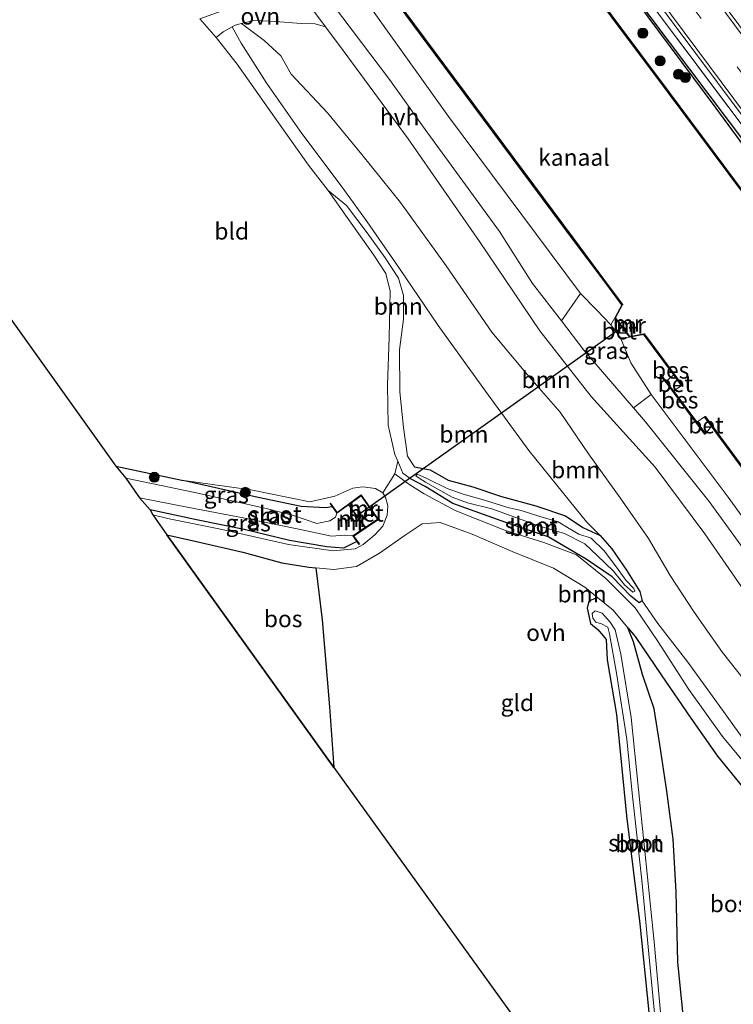
# Model space of a CAD drawing. Units: metres. Extents: x 170000 to 172608, y 393748 to 397241.
# Drawn here: x 170123 to 170230, y 396722 to 396870 of the extents above; entities that cross this region are included whole.
import ezdxf
from ezdxf.enums import TextEntityAlignment as Align

# ---------------------------------------------------------------- set-up
doc = ezdxf.new("R2010")
doc.units = ezdxf.units.M
doc.linetypes.add('IE-TERREINAFSCHEIDING', pattern=[10, 8, -2])
doc.linetypes.add('VW-3-9_STREEP', pattern=[12, 3, -9])
doc.layers.get('0').update_dxf_attribs({"lineweight": 25})
for name, color, linetype in [('B-ME-GC-DAMWAND-GV-B6', 10, 'Continuous'), ('B-ME-GC-DAMWAND-L-B1', 10, 'Continuous'), ('B-ME-GR-BOMENRIJ-L-B1', 10, 'Continuous'), ('B-ME-GR-BOS-GV-B6', 10, 'Continuous'), ('B-ME-GW-INSTEEKWATERGANG-L-B1', 10, 'Continuous'), ('B-ME-KG-KADASTRAAL-OPNAMEDTMGRENS-L-B1', 10, 'Continuous'), ('B-ME-KW-DUIKER-L-B1', 10, 'Continuous'), ('B-ME-OB-BESCHOEIING-GV-B6', 10, 'Continuous')]:
    doc.layers.add(name, color=color, linetype=linetype)
for name, color, linetype, lineweight in [('B-ME-GR-BOOM-GV-B6', 93, 'Continuous', 18), ('B-ME-GR-BOOM-S-B1', 93, 'Continuous', 18), ('B-ME-GW-KRUINLIJN-L-B1', 93, 'Continuous', 18), ('B-ME-GW-TEENLIJN-L-B1', 93, 'Continuous', 18), ('B-ME-IE-GRASLAND-GV-B6', 93, 'Continuous', 18), ('B-ME-IE-GRONDWERKLIJN-GROND_INGERICHT-GV-B6', 253, 'Continuous', 18), ('B-ME-IE-TERREINAFSCHEIDING-RASTERHEKWERK-L-B1', 8, 'IE-TERREINAFSCHEIDING', 18), ('B-ME-MW-MUUR-GV-B6', 8, 'IE-TERREINAFSCHEIDING-KUNSTMATIG', 18), ('B-ME-MW-MUUR-L-B1', 8, 'IE-TERREINAFSCHEIDING-KUNSTMATIG', 18), ('B-ME-OB-WATERLIJN-L-B1', 133, 'OB-WATERLIJN', 18), ('B-ME-OG-WATER-GV-B6', 153, 'Continuous', 18), ('B-ME-VH-VERH_SOORT-BETON-OVERIG-GV-B6', 8, 'IE-TERREINAFSCHEIDING-NATUURLIJK-HOUTWAL', 18), ('B-ME-VH-VERH_SOORT-BITUMEN-GV-B6', 8, 'IE-TERREINAFSCHEIDING-NATUURLIJK-HOUTWAL', 18), ('B-ME-VH-VERH_SOORT-HALF_VERHARDING-GV-B6', 8, 'IE-TERREINAFSCHEIDING-NATUURLIJK-HOUTWAL', 18), ('B-ME-VH-VERH_SOORT-ONVERHARD-GV-B6', 8, 'Continuous', 18), ('B-ME-VW-MARKERING-39STREEP-015-L-B1', 255, 'VW-3-9_STREEP', 18), ('B-ME-VW-MARKERING-STREEP-015-L-B1', 7, 'Continuous', 18)]:
    doc.layers.add(name, color=color, linetype=linetype, lineweight=lineweight)
doc.styles.add('NLCS-ISO', font='NLCS-ISO.TTF')
doc.linetypes.add('IE-TERREINAFSCHEIDING-KUNSTMATIG', pattern='A,4,[82,NLCS.SHX,S=0.75,R=90,X=0,Y=0],4,-2', length=10)
doc.linetypes.add('IE-TERREINAFSCHEIDING-NATUURLIJK-HOUTWAL', pattern='A,7,-1.5,[67,NLCS.SHX,S=0.75,R=45,X=0,Y=0],-1.5,7,-1.5,[70,NLCS.SHX,S=0.75,R=0,X=0,Y=0],-1.5', length=20)
doc.linetypes.add('OB-WATERLIJN', pattern='A,10,[32,NLCS.SHX,S=2,R=0,X=0,Y=0],-12', length=22)

# ---------------------------------------------------------------- blocks, each defined once
blk = doc.blocks.new('boom')
h = blk.add_hatch(color=256)
edge = h.paths.add_edge_path()
edge.add_arc((0, 0), 0.75, 0, 360)
blk.add_circle((0, 0), 0.75)

msp = doc.modelspace()

# ---------------------------------------------------------------- linework, layer by layer
at = {"layer": 'B-ME-GC-DAMWAND-GV-B6'}
msp.add_polyline3d([(170312.054, 396734.862, 12.88), (170293.068, 396760.495, 12.88), (170268.202, 396793.953, 12.88), (170242.899, 396828.06, 12.88), (170220.074, 396858.717, 12.88), (170194.19, 396893.344, 12.88), (170170.787, 396925.104, 12.88), (170152.739, 396949.357, 12.88), (170130.117, 396979.801, 12.88), (170108.744, 397008.593, 12.88), (170089.834, 397034.013, 12.761), (170089.914, 397034.073, 13.019), (170108.824, 397008.653, 13.035), (170130.197, 396979.861, 13.027), (170152.819, 396949.417, 13.048), (170170.867, 396925.164, 13.044), (170194.27, 396893.404, 13.052), (170220.154, 396858.777, 13.044), (170242.979, 396828.12, 13.023), (170268.282, 396794.013, 13.027), (170293.148, 396760.555, 13.048), (170312.134, 396734.922, 13.014), (170312.054, 396734.862, 12.88)], dxfattribs=at)
at = {"layer": 'B-ME-GC-DAMWAND-L-B1'}
msp.add_polyline3d([(170089.906, 397034, 13.019), (170108.784, 397008.623, 13.035), (170130.157, 396979.831, 13.027), (170152.779, 396949.387, 13.048), (170170.827, 396925.134, 13.044), (170194.23, 396893.374, 13.052), (170220.114, 396858.747, 13.044), (170242.939, 396828.09, 13.023), (170268.242, 396793.983, 13.027), (170293.108, 396760.525, 13.048), (170312.094, 396734.892, 13.014)], dxfattribs=at)
at = {"layer": 'B-ME-GR-BOMENRIJ-L-B1'}
msp.add_polyline3d([(170184.454, 396913.852, 14.491), (170192.73, 396902.982, 14.458), (170208.395, 396881.663, 14.503), (170227.163, 396856.429, 14.573), (170236.679, 396843.449, 14.56), (170249.426, 396826.783, 14.597), (170258.471, 396814.621, 14.626), (170269.875, 396799.25, 14.634), (170284.105, 396780.325, 14.691), (170295.064, 396765.717, 14.72)], dxfattribs=at)
at = {"layer": 'B-ME-GR-BOOM-GV-B6'}
for points in [[(170206.88, 396828.653, 14.478), (170187.137, 396855.161, 14.425), (170166.651, 396883.92, 14.605), (170145.304, 396912.193, 14.454), (170127.451, 396936.332, 14.589), (170106.786, 396964.59, 14.343), (170087.002, 396991.718, 14.298), (170067.533, 397018.269, 14.206), (170069.876, 397019.731, 13.093), (170089.295, 396993.549, 13.162), (170117.216, 396955.962, 13.142), (170135.288, 396931.644, 13.142), (170160.211, 396898.151, 13.125), (170181.983, 396868.798, 13.142), (170205.702, 396836.874, 13.158), (170210.281, 396830.752, 13.158), (170213.096, 396826.987, 13.158), (170212.017, 396825.046, 14.409), (170211.437, 396824.004, 14.478), (170209.27, 396826.243, 14.478), (170206.88, 396828.653, 14.478)], [(170166.651, 396883.92, 14.605), (170187.137, 396855.161, 14.425), (170206.88, 396828.653, 14.478)], [(170206.88, 396828.653, 14.478), (170204.036, 396824.575, 14.798), (170199.715, 396830.168, 14.802), (170194.795, 396837.961, 14.806), (170183.644, 396853.196, 14.818), (170178.326, 396860.685, 14.81), (170167.132, 396875.522, 14.839)], [(170209.844, 396792.481, 12.761), (170207.773, 396794.482, 12.752), (170204.427, 396798.674, 12.916), (170199.185, 396805.183, 13.003), (170192.702, 396814.032, 12.966), (170185.587, 396823.895, 12.97), (170179.8, 396832.402, 13.044), (170174.956, 396839.375, 13.138), (170171.108, 396844.786, 13.302), (170165.186, 396852.615, 13.544), (170159.986, 396860.109, 13.667), (170156.105, 396866.114, 13.822), (170154.777, 396868.579, 13.948), (170155.25, 396868.835, 13.99), (170156.167, 396869.067, 14.041), (170159.587, 396866.546, 14.47), (170162.086, 396864.224, 14.54), (170163.607, 396861.512, 14.482), (170169.063, 396855.695, 14.486), (170174.173, 396849.45, 14.544), (170179.974, 396842.275, 14.687), (170186.814, 396832.801, 14.802), (170193.63, 396822.866, 14.823), (170198.952, 396816.486, 14.765), (170203.844, 396810.937, 14.687), (170208.094, 396804.696, 14.757), (170212.847, 396798.111, 14.782), (170217.086, 396791.986, 14.802), (170220.339, 396786.447, 14.896), (170223.892, 396780.997, 14.9), (170228.126, 396774.938, 15.085), (170232.526, 396769.404, 15.245)], [(170156.167, 396869.067, 14.041), (170158.045, 396869.541, 14.146), (170161.263, 396869.368, 14.376), (170165.103, 396869.092, 14.614), (170167.223, 396869.009, 14.732), (170168.767, 396868.57, 14.806), (170171.366, 396865.06, 14.814), (170181.123, 396851.817, 14.888), (170191.811, 396836.449, 14.81), (170200.828, 396823.064, 14.831), (170208.519, 396813.252, 14.917), (170218.056, 396802.663, 14.982), (170225.492, 396792.725, 15.048), (170234.592, 396779.584, 15.138)], [(170232.526, 396769.404, 15.245), (170228.126, 396774.938, 15.085), (170223.892, 396780.997, 14.9), (170220.339, 396786.447, 14.896), (170217.086, 396791.986, 14.802), (170212.847, 396798.111, 14.782), (170208.094, 396804.696, 14.757), (170203.844, 396810.937, 14.687), (170198.952, 396816.486, 14.765), (170193.63, 396822.866, 14.823), (170186.814, 396832.801, 14.802), (170179.974, 396842.275, 14.687), (170174.173, 396849.45, 14.544), (170169.063, 396855.695, 14.486), (170163.607, 396861.512, 14.482), (170162.086, 396864.224, 14.54), (170159.587, 396866.546, 14.47), (170156.167, 396869.067, 14.041)], [(170169.151, 396844.108, 13.339), (170166.217, 396847.894, 13.371), (170161.095, 396855.081, 13.462), (170155.548, 396862.984, 13.585), (170152.41, 396866.976, 13.806), (170153.443, 396867.856, 13.831), (170154.777, 396868.579, 13.948), (170156.105, 396866.114, 13.822), (170159.986, 396860.109, 13.667), (170165.186, 396852.615, 13.544), (170171.108, 396844.786, 13.302), (170174.956, 396839.375, 13.138), (170179.8, 396832.402, 13.044), (170185.587, 396823.895, 12.97), (170192.702, 396814.032, 12.966), (170199.185, 396805.183, 13.003), (170204.427, 396798.674, 12.916), (170207.773, 396794.482, 12.752), (170209.844, 396792.481, 12.761), (170207.268, 396793.635, 12.769), (170204.637, 396795.398, 12.839), (170200.194, 396796.92, 12.896), (170195.073, 396798.31, 12.789), (170190.768, 396799.719, 12.789), (170187.114, 396800.753, 12.867), (170184.386, 396802.303, 12.806), (170182.039, 396802.711, 12.744), (170181.001, 396804.34, 12.744), (170180.424, 396808.614, 12.683), (170179.885, 396813.961, 12.613), (170179.805, 396820.247, 12.597), (170180.418, 396824.814, 12.625), (170180.396, 396828.388, 12.814), (170179.661, 396830.981, 12.884), (170177.651, 396834.007, 12.888), (170174.973, 396837.728, 12.978), (170171.91, 396841.843, 13.097), (170169.151, 396844.108, 13.339)], [(170184.386, 396802.303, 12.806), (170187.114, 396800.753, 12.867), (170190.768, 396799.719, 12.789), (170195.073, 396798.31, 12.789), (170200.194, 396796.92, 12.896), (170204.637, 396795.398, 12.839), (170207.268, 396793.635, 12.769), (170209.844, 396792.481, 12.761), (170211.593, 396790.461, 12.978), (170213.799, 396787.262, 13.052), (170215.771, 396784.097, 13.109), (170216.121, 396782.693, 13.134), (170215.66, 396782.363, 13.154), (170214.431, 396783.395, 13.158), (170211.642, 396786.276, 13.13), (170207.745, 396788.931, 13.097), (170202.055, 396792.269, 13.109), (170195.708, 396794.391, 13.138), (170187.778, 396797.263, 13.15), (170183.679, 396799.788, 13.138), (170181.543, 396800.911, 13.105), (170180.312, 396801.805, 13.203), (170179.55, 396803.572, 13.25), (170179.118, 396804.573, 13.277), (170178.139, 396808.978, 13.261), (170178.007, 396814.957, 13.269), (170178.255, 396822.142, 13.277), (170178.411, 396829.004, 13.281), (170177.787, 396831.672, 13.265), (170175.972, 396834.433, 13.289), (170172.003, 396840.028, 13.363), (170169.151, 396844.108, 13.339), (170171.91, 396841.843, 13.097), (170174.973, 396837.728, 12.978), (170177.651, 396834.007, 12.888), (170179.661, 396830.981, 12.884), (170180.396, 396828.388, 12.814), (170180.418, 396824.814, 12.625), (170179.805, 396820.247, 12.597), (170179.885, 396813.961, 12.613), (170180.424, 396808.614, 12.683), (170181.001, 396804.34, 12.744), (170182.039, 396802.711, 12.744), (170184.386, 396802.303, 12.806)], [(170220.873, 396816.488, 12.88), (170219.685, 396815.518, 12.897), (170219.101, 396816.244, 13.31), (170219.023, 396816.18, 13.3), (170219.993, 396814.991, 13.3), (170223.728, 396810.001, 13.3), (170225.503, 396807.636, 14.585), (170225.583, 396807.696, 14.55), (170226.488, 396808.801, 13.003), (170242.995, 396786.44, 13.134), (170260.542, 396763.067, 13.134), (170274.674, 396743.894, 13.13), (170292.291, 396720.476, 13.251), (170288.577, 396717.736, 14.79), (170276.125, 396733.593, 14.917), (170254.908, 396761.385, 15.023), (170239.775, 396783.287, 14.675), (170229.001, 396798.187, 14.814), (170217.496, 396813.58, 14.696), (170214.447, 396818.307, 14.614), (170212.894, 396822.039, 14.478), (170214.233, 396822.148, 14.409), (170216.386, 396822.542, 13.158), (170220.873, 396816.488, 12.88)], [(170217.496, 396813.58, 14.696), (170229.001, 396798.187, 14.814), (170239.775, 396783.287, 14.675), (170254.908, 396761.385, 15.023), (170276.125, 396733.593, 14.917), (170288.577, 396717.736, 14.79), (170284.298, 396714.622, 15.313), (170276.552, 396724.978, 15.343), (170265.568, 396740.34, 15.347), (170253.68, 396757.124, 15.282), (170242.344, 396773.356, 15.212), (170231.947, 396789.58, 15.105), (170226.129, 396797.548, 15.048), (170216.65, 396809.466, 14.974), (170214.826, 396811.586, 14.938), (170217.496, 396813.58, 14.696)], [(170232.53, 396757.076, 13.535), (170228.152, 396762.372, 13.466), (170223.098, 396769.391, 13.421), (170218.519, 396776.528, 13.404), (170215.073, 396781.626, 13.339), (170210.714, 396786.046, 13.203), (170206.284, 396789.558, 13.207), (170201.411, 396791.432, 13.199), (170195.69, 396793.202, 13.187), (170188.131, 396796.21, 13.277), (170183.51, 396798.701, 13.232), (170181.225, 396800.142, 13.162), (170179.117, 396801.664, 13.359), (170179.55, 396803.572, 13.25)], [(170179.55, 396803.572, 13.25), (170180.312, 396801.805, 13.203), (170181.543, 396800.911, 13.105), (170183.679, 396799.788, 13.138), (170187.778, 396797.263, 13.15), (170195.708, 396794.391, 13.138), (170202.055, 396792.269, 13.109), (170207.745, 396788.931, 13.097), (170211.642, 396786.276, 13.13), (170214.431, 396783.395, 13.158), (170215.66, 396782.363, 13.154), (170216.121, 396782.693, 13.134), (170218.48, 396779.291, 13.265), (170222.944, 396773.519, 13.257), (170227.628, 396767.031, 13.343), (170232.612, 396760.088, 13.486)], [(170213.469, 396785.084, 12.593), (170214.713, 396783.999, 12.593), (170215.054, 396784.124, 12.593), (170214.863, 396784.504, 12.593), (170213.695, 396785.789, 12.593), (170212.284, 396787.71, 12.593), (170210.464, 396790.167, 12.593), (170208.511, 396792.05, 12.593), (170206.629, 396792.667, 12.593), (170205.206, 396793.526, 12.593), (170203.539, 396794.52, 12.593), (170200.683, 396795.325, 12.593), (170198.001, 396796.197, 12.593), (170196.022, 396796.653, 12.593), (170192.554, 396797.753, 12.593), (170189.353, 396798.635, 12.593), (170186.95, 396799.467, 12.593), (170183.917, 396800.992, 12.593), (170182.478, 396801.629, 12.593), (170182.269, 396801.373, 12.593), (170182.762, 396801.047, 12.593), (170183.732, 396800.445, 12.593), (170185.561, 396799.382, 12.593), (170187.699, 396798.207, 12.593), (170189.981, 396797.345, 12.593), (170193.635, 396796.467, 12.593), (170196.108, 396795.549, 12.593), (170200.594, 396793.92, 12.593), (170204.497, 396792.751, 12.593), (170207.526, 396791.185, 12.593), (170209.394, 396789.472, 12.593), (170211.823, 396787.114, 12.593), (170213.469, 396785.084, 12.593)], [(170232.612, 396760.088, 13.486), (170227.628, 396767.031, 13.343), (170222.944, 396773.519, 13.257), (170218.48, 396779.291, 13.265), (170216.121, 396782.693, 13.134), (170215.771, 396784.097, 13.109), (170213.799, 396787.262, 13.052), (170211.593, 396790.461, 12.978), (170209.844, 396792.481, 12.761)], [(170217.66, 396715.74, 13.371), (170215.793, 396734.331, 13.322), (170213.801, 396750.495, 13.31), (170212.306, 396765.66, 13.265), (170210.876, 396773.83, 13.257), (170210.753, 396776.879, 13.253), (170209.55, 396778.327, 13.253), (170208.375, 396779.286, 13.244), (170207.885, 396781.584, 13.207), (170208.13, 396782.622, 13.171), (170209.467, 396783.194, 13.244), (170211.809, 396781.291, 13.253), (170213.998, 396778.663, 13.294), (170214.827, 396776.555, 13.339), (170216.168, 396771.653, 13.343), (170217.926, 396766.523, 13.371), (170218.748, 396761.188, 13.462), (170219.829, 396754.215, 13.519), (170220.786, 396746.996, 13.544), (170221.221, 396739.118, 13.54), (170221.454, 396728.624, 13.523), (170222.607, 396717.236, 13.576)], [(170219.124, 396718.297, 12.47), (170217.901, 396731.633, 12.47), (170215.822, 396752.017, 12.47), (170214.499, 396765.203, 12.47), (170212.935, 396774.7, 12.47), (170212.088, 396778.349, 12.47), (170211.352, 396779.489, 12.47), (170210.129, 396780.811, 12.47), (170209.083, 396781.176, 12.47), (170208.641, 396780.79, 12.47), (170208.721, 396780.103, 12.47), (170209.201, 396779.478, 12.47), (170210.05, 396779.235, 12.47), (170211.011, 396778.72, 12.47), (170211.251, 396777.74, 12.47), (170212.268, 396771.841, 12.47), (170213.846, 396761.981, 12.47), (170214.651, 396753.872, 12.47), (170216.06, 396740.87, 12.47), (170217.506, 396725.652, 12.47), (170218.987, 396710.523, 12.47)]]:
    msp.add_polyline3d(points, dxfattribs=at)
at = {"layer": 'B-ME-GR-BOS-GV-B6'}
for points in [[(170169.975, 396757.743, 13.417), (170144.98, 396792.534, 13.216), (170149.418, 396791.555, 13.244), (170156.379, 396789.964, 13.277), (170162.223, 396788.37, 13.232), (170166.236, 396787.715, 13.228), (170167.295, 396787.613, 13.242), (170168.249, 396779.86, 13.302), (170169.359, 396766.813, 13.376), (170169.975, 396757.743, 13.417)], [(170222.607, 396717.236, 13.576), (170221.454, 396728.624, 13.523), (170221.221, 396739.118, 13.54), (170220.786, 396746.996, 13.544), (170219.829, 396754.215, 13.519), (170218.748, 396761.188, 13.462), (170217.926, 396766.523, 13.371), (170216.168, 396771.653, 13.343), (170214.827, 396776.555, 13.339), (170213.998, 396778.663, 13.294), (170215.091, 396777.352, 13.314), (170218.949, 396771.628, 13.392), (170223.396, 396765.109, 13.441), (170227.392, 396759.423, 13.507), (170231.142, 396754.846, 13.568), (170234.445, 396752.238, 13.609), (170237.781, 396750.743, 13.746), (170239.204, 396748.657, 13.609), (170242.82, 396744.74, 13.404), (170246.766, 396739.796, 13.179), (170254.656, 396729.358, 13.326), (170261.459, 396719.479, 13.31)]]:
    msp.add_polyline3d(points, dxfattribs=at)
at = {"layer": 'B-ME-GW-INSTEEKWATERGANG-L-B1'}
for points in [[(170093.6, 397036.563, 14.681), (170102.962, 397023.526, 14.626), (170119.993, 397000.851, 14.523), (170140.247, 396973.335, 14.499), (170155.951, 396951.863, 14.478), (170170.482, 396932.422, 14.425), (170186.544, 396911.553, 14.593), (170214.238, 396874.218, 14.454), (170235.097, 396846.458, 14.548), (170255.062, 396819.603, 14.675), (170279.668, 396786.507, 14.712), (170300.857, 396758.035, 14.753), (170316.282, 396737.987, 14.798)], [(170137.349, 396802.818, 13.277), (170147.257, 396800.76, 13.306), (170147.913, 396800.614, 13.306), (170158.677, 396798.217, 13.298), (170165.122, 396796.836, 13.355), (170168.763, 396796.635, 13.417), (170169.722, 396796.814, 13.597)], [(170182.039, 396802.711, 12.744), (170184.386, 396802.303, 12.806), (170187.114, 396800.753, 12.867), (170190.768, 396799.719, 12.789), (170195.073, 396798.31, 12.789), (170200.194, 396796.92, 12.896), (170204.637, 396795.398, 12.839), (170207.268, 396793.635, 12.769), (170209.844, 396792.481, 12.761), (170211.593, 396790.461, 12.978), (170213.799, 396787.262, 13.052), (170215.771, 396784.097, 13.109), (170216.121, 396782.693, 13.134), (170215.66, 396782.363, 13.154), (170214.431, 396783.395, 13.158), (170211.642, 396786.276, 13.13), (170207.745, 396788.931, 13.097), (170202.055, 396792.269, 13.109), (170195.708, 396794.391, 13.138), (170187.778, 396797.263, 13.15), (170183.679, 396799.788, 13.138), (170181.543, 396800.911, 13.105)], [(170173.445, 396791.54, 13.326), (170171.415, 396790.556, 13.302), (170168.929, 396790.737, 13.302), (170163.346, 396791.699, 13.289), (170156.585, 396793.369, 13.281), (170149.456, 396794.814, 13.289), (170142.502, 396796.29, 13.277)], [(170209.467, 396783.194, 13.244), (170208.13, 396782.622, 13.171), (170207.885, 396781.584, 13.207), (170208.375, 396779.286, 13.244), (170209.55, 396778.327, 13.253), (170210.753, 396776.879, 13.253), (170210.876, 396773.83, 13.257), (170212.306, 396765.66, 13.265), (170213.801, 396750.495, 13.31), (170215.793, 396734.331, 13.322), (170217.66, 396715.74, 13.371), (170219.4, 396699.056, 13.433), (170220.998, 396686.938, 13.445)], [(170225.343, 396680.858, 13.593), (170225.164, 396684.846, 13.65), (170224.018, 396696.082, 13.593), (170222.847, 396705.375, 13.576), (170222.607, 396717.236, 13.576), (170221.454, 396728.624, 13.523), (170221.221, 396739.118, 13.54), (170220.786, 396746.996, 13.544), (170219.829, 396754.215, 13.519), (170218.748, 396761.188, 13.462), (170217.926, 396766.523, 13.371), (170216.168, 396771.653, 13.343), (170214.827, 396776.555, 13.339), (170213.998, 396778.663, 13.294)]]:
    msp.add_polyline3d(points, dxfattribs=at)
at = {"layer": 'B-ME-GW-KRUINLIJN-L-B1'}
for points in [[(170211.437, 396824.004, 14.478), (170209.27, 396826.243, 14.478), (170206.88, 396828.653, 14.478), (170187.137, 396855.161, 14.425), (170166.651, 396883.92, 14.605), (170145.304, 396912.193, 14.454), (170127.451, 396936.332, 14.589), (170106.786, 396964.59, 14.343), (170087.002, 396991.718, 14.298), (170067.533, 397018.269, 14.206)], [(170156.167, 396869.067, 14.041), (170159.587, 396866.546, 14.47), (170162.086, 396864.224, 14.54), (170163.607, 396861.512, 14.482), (170169.063, 396855.695, 14.486), (170174.173, 396849.45, 14.544), (170179.974, 396842.275, 14.687), (170186.814, 396832.801, 14.802), (170193.63, 396822.866, 14.823), (170198.952, 396816.486, 14.765), (170203.844, 396810.937, 14.687), (170208.094, 396804.696, 14.757), (170212.847, 396798.111, 14.782), (170217.086, 396791.986, 14.802), (170220.339, 396786.447, 14.896), (170223.892, 396780.997, 14.9), (170228.126, 396774.938, 15.085), (170232.526, 396769.404, 15.245), (170237.715, 396763.256, 15.245), (170241.166, 396758.236, 15.204), (170243.65, 396755.233, 15.163), (170246.906, 396754.344, 15.22), (170250.719, 396752.68, 15.273), (170253.649, 396751.606, 15.276)], [(170181.543, 396800.911, 13.105), (170180.312, 396801.805, 13.203), (170179.55, 396803.572, 13.25), (170179.118, 396804.573, 13.277), (170178.139, 396808.978, 13.261), (170178.007, 396814.957, 13.269), (170178.255, 396822.142, 13.277), (170178.411, 396829.004, 13.281), (170177.787, 396831.672, 13.265), (170175.972, 396834.433, 13.289), (170172.003, 396840.028, 13.363), (170169.151, 396844.108, 13.339)], [(170288.577, 396717.736, 14.79), (170276.125, 396733.593, 14.917), (170254.908, 396761.385, 15.023), (170239.775, 396783.287, 14.675), (170229.001, 396798.187, 14.814), (170217.496, 396813.58, 14.696), (170214.447, 396818.307, 14.614), (170212.894, 396822.039, 14.478)]]:
    msp.add_polyline3d(points, dxfattribs=at)
at = {"layer": 'B-ME-GW-TEENLIJN-L-B1'}
for points in [[(170209.844, 396792.481, 12.761), (170207.773, 396794.482, 12.752), (170204.427, 396798.674, 12.916), (170199.185, 396805.183, 13.003), (170192.702, 396814.032, 12.966), (170185.587, 396823.895, 12.97), (170179.8, 396832.402, 13.044), (170174.956, 396839.375, 13.138), (170171.108, 396844.786, 13.302), (170165.186, 396852.615, 13.544), (170159.986, 396860.109, 13.667), (170156.105, 396866.114, 13.822), (170154.777, 396868.579, 13.948)], [(170169.151, 396844.108, 13.339), (170171.91, 396841.843, 13.097), (170174.973, 396837.728, 12.978), (170177.651, 396834.007, 12.888), (170179.661, 396830.981, 12.884), (170180.396, 396828.388, 12.814), (170180.418, 396824.814, 12.625), (170179.805, 396820.247, 12.597), (170179.885, 396813.961, 12.613), (170180.424, 396808.614, 12.683), (170181.001, 396804.34, 12.744), (170182.039, 396802.711, 12.744)], [(170240.981, 396751.792, 13.863), (170236.858, 396755.479, 13.667), (170232.612, 396760.088, 13.486), (170227.628, 396767.031, 13.343), (170222.944, 396773.519, 13.257), (170218.48, 396779.291, 13.265), (170216.121, 396782.693, 13.134)]]:
    msp.add_polyline3d(points, dxfattribs=at)
at = {"layer": 'B-ME-IE-GRASLAND-GV-B6'}
for points in [[(170093.6, 397036.563, 14.681), (170102.962, 397023.526, 14.626), (170119.993, 397000.851, 14.523), (170140.247, 396973.335, 14.499), (170155.951, 396951.863, 14.478), (170170.482, 396932.422, 14.425), (170186.544, 396911.553, 14.593), (170214.238, 396874.218, 14.454), (170235.097, 396846.458, 14.548), (170255.062, 396819.603, 14.675), (170279.668, 396786.507, 14.712), (170300.857, 396758.035, 14.753), (170316.282, 396737.987, 14.798), (170312.134, 396734.922, 13.014), (170293.148, 396760.555, 13.048), (170268.282, 396794.013, 13.027), (170242.979, 396828.12, 13.023), (170220.154, 396858.777, 13.044), (170194.27, 396893.404, 13.052), (170170.867, 396925.164, 13.044), (170152.819, 396949.417, 13.048), (170130.197, 396979.861, 13.027), (170108.824, 397008.653, 13.035), (170089.914, 397034.073, 13.019)], [(170214.432, 396877.656, 14.876), (170240.523, 396842.689, 14.876), (170259.039, 396817.77, 14.982), (170282.771, 396785.836, 15.019), (170303.621, 396757.842, 15.023), (170317.712, 396738.907, 15.075), (170317.069, 396738.498, 15.028), (170299.777, 396761.466, 14.987), (170284.359, 396782.136, 14.946), (170265.177, 396807.956, 14.876), (170244.486, 396835.686, 14.847), (170230.32, 396854.88, 15.019), (170212.265, 396878.943, 14.835)], [(170212.265, 396878.943, 14.835), (170230.32, 396854.88, 15.019), (170244.486, 396835.686, 14.847), (170265.177, 396807.956, 14.876), (170284.359, 396782.136, 14.946), (170299.777, 396761.466, 14.987), (170317.069, 396738.498, 15.028), (170316.282, 396737.987, 14.798), (170300.857, 396758.035, 14.753), (170279.668, 396786.507, 14.712), (170255.062, 396819.603, 14.675), (170235.097, 396846.458, 14.548), (170214.238, 396874.218, 14.454)], [(170217.496, 396813.58, 14.696), (170214.826, 396811.586, 14.938), (170207.42, 396820.194, 14.794), (170204.036, 396824.575, 14.798), (170206.88, 396828.653, 14.478), (170209.27, 396826.243, 14.478), (170211.437, 396824.004, 14.478), (170212.894, 396822.039, 14.478), (170214.447, 396818.307, 14.614), (170217.496, 396813.58, 14.696)], [(170138.888, 396801.052, 11.863), (170137.349, 396802.818, 13.277), (170147.257, 396800.76, 13.306), (170147.913, 396800.614, 13.306), (170158.677, 396798.217, 13.298), (170165.122, 396796.836, 13.355), (170168.763, 396796.635, 13.417), (170169.722, 396796.814, 13.597), (170170.445, 396795.775, 11.818), (170170.262, 396795.205, 11.851), (170169.405, 396794.629, 11.851), (170167.431, 396794.273, 11.851), (170163.957, 396795.44, 11.851), (170159.869, 396796.515, 11.863), (170149.174, 396798.9, 11.871), (170138.888, 396801.052, 11.863)], [(170142.886, 396795.562, 13.277), (170142.502, 396796.29, 13.277), (170149.456, 396794.814, 13.289), (170156.585, 396793.369, 13.281), (170163.346, 396791.699, 13.289), (170168.929, 396790.737, 13.302), (170171.415, 396790.556, 13.302), (170173.445, 396791.54, 13.326), (170173.749, 396791.128, 13.589), (170173.829, 396791.187, 13.589), (170172.97, 396792.367, 13.6), (170176.66, 396794.866, 13.6), (170174.082, 396798.52, 13.6), (170170.469, 396795.915, 13.6), (170169.507, 396797.298, 13.597), (170169.425, 396797.24, 13.597), (170169.722, 396796.814, 13.597), (170168.763, 396796.635, 13.417), (170165.122, 396796.836, 13.355), (170158.677, 396798.217, 13.298), (170147.913, 396800.614, 13.306), (170157.579, 396799.274, 13.261), (170166.398, 396797.517, 13.335), (170170.15, 396798.34, 13.404), (170172.855, 396799.556, 13.396), (170174.328, 396799.719, 13.343), (170176.204, 396799.49, 13.31), (170177.307, 396798.859, 13.31), (170177.714, 396798.209, 13.31), (170178.085, 396796.902, 13.294), (170177.978, 396795.487, 13.285), (170177.345, 396793.835, 13.314), (170176.114, 396792.55, 13.347), (170174.361, 396791.123, 13.302), (170173.201, 396790.454, 13.257), (170169.867, 396790.183, 13.273), (170163.226, 396791.105, 13.244), (170153.014, 396793.397, 13.277), (170145.345, 396794.929, 13.277), (170142.886, 396795.562, 13.277)], [(170140.918, 396798.09, 11.863), (170148.301, 396796.653, 11.859), (170156.429, 396795.112, 11.842), (170164.51, 396793.478, 11.834), (170169.661, 396792.338, 11.842), (170171.608, 396792.498, 11.842), (170172.828, 396792.391, 11.785), (170173.445, 396791.54, 13.326), (170171.415, 396790.556, 13.302), (170168.929, 396790.737, 13.302), (170163.346, 396791.699, 13.289), (170156.585, 396793.369, 13.281), (170149.456, 396794.814, 13.289), (170142.502, 396796.29, 13.277), (170140.918, 396798.09, 11.863)]]:
    msp.add_polyline3d(points, dxfattribs=at)
at = {"layer": 'B-ME-IE-GRONDWERKLIJN-GROND_INGERICHT-GV-B6'}
for points in [[(170179.55, 396803.572, 13.25), (170179.117, 396801.664, 13.359), (170177.307, 396798.859, 13.31), (170176.204, 396799.49, 13.31), (170174.328, 396799.719, 13.343), (170172.855, 396799.556, 13.396), (170170.15, 396798.34, 13.404), (170166.398, 396797.517, 13.335), (170157.579, 396799.274, 13.261), (170147.913, 396800.614, 13.306), (170147.257, 396800.76, 13.306), (170137.349, 396802.818, 13.277), (170080.886, 396881.932, 13.675)], [(170149.951, 396869.758, 13.79), (170152.41, 396866.976, 13.806), (170155.548, 396862.984, 13.585), (170161.095, 396855.081, 13.462), (170166.217, 396847.894, 13.371), (170169.151, 396844.108, 13.339), (170172.003, 396840.028, 13.363), (170175.972, 396834.433, 13.289), (170177.787, 396831.672, 13.265), (170178.411, 396829.004, 13.281), (170178.255, 396822.142, 13.277), (170178.007, 396814.957, 13.269), (170178.139, 396808.978, 13.261), (170179.118, 396804.573, 13.277), (170179.55, 396803.572, 13.25)], [(170220.998, 396686.938, 13.445), (170169.975, 396757.743, 13.417), (170169.359, 396766.813, 13.376), (170168.249, 396779.86, 13.302), (170167.295, 396787.613, 13.242), (170169.995, 396787.354, 13.277), (170173.369, 396787.838, 13.322), (170176.804, 396789.789, 13.33), (170180.666, 396792.517, 13.31), (170183.218, 396794.194, 13.285), (170185.923, 396794.394, 13.273), (170190.687, 396792.676, 13.236), (170196.667, 396790.056, 13.265), (170202.868, 396787.575, 13.265), (170207.567, 396784.738, 13.236), (170209.467, 396783.194, 13.244), (170208.13, 396782.622, 13.171), (170207.885, 396781.584, 13.207), (170208.375, 396779.286, 13.244), (170209.55, 396778.327, 13.253), (170210.753, 396776.879, 13.253), (170210.876, 396773.83, 13.257), (170212.306, 396765.66, 13.265), (170213.801, 396750.495, 13.31), (170215.793, 396734.331, 13.322), (170217.66, 396715.74, 13.371)]]:
    msp.add_polyline3d(points, dxfattribs=at)
at = {"layer": 'B-ME-IE-TERREINAFSCHEIDING-RASTERHEKWERK-L-B1'}
msp.add_line((170174.671, 396793.706, 13.648), (170172.243, 396796.998, 13.578), dxfattribs=at)
msp.add_polyline3d([(170094.412, 397037.17, 14.647), (170105.626, 397022.124, 14.63), (170120.532, 397002.136, 14.749), (170137.068, 396980.01, 14.753), (170152.943, 396958.778, 14.81), (170171.29, 396934.091, 14.765), (170194.242, 396903.144, 14.769), (170212.265, 396878.943, 14.835), (170230.32, 396854.88, 15.019), (170244.486, 396835.686, 14.847), (170265.177, 396807.956, 14.876), (170284.359, 396782.136, 14.946), (170299.777, 396761.466, 14.987), (170317.069, 396738.498, 15.028)], dxfattribs=at)
at = {"layer": 'B-ME-KG-KADASTRAAL-OPNAMEDTMGRENS-L-B1'}
msp.add_polyline3d([(170011.344, 396978.604, 12.785), (170080.886, 396881.932, 13.675), (170137.349, 396802.818, 13.277), (170138.888, 396801.052, 11.863), (170140.918, 396798.09, 11.863), (170142.502, 396796.29, 13.277), (170142.886, 396795.562, 13.277), (170144.98, 396792.534, 13.216), (170169.975, 396757.743, 13.417), (170220.998, 396686.938, 13.445), (170221.794, 396685.869, 12.47), (170222.952, 396684.387, 12.47), (170225.343, 396680.858, 13.593), (170229.617, 396674.975, 13.554)], dxfattribs=at)
at = {"layer": 'B-ME-KW-DUIKER-L-B1'}
msp.add_line((170213.213, 396823.709, 12.814), (170173.344, 396795.3, 11.699), dxfattribs=at)
at = {"layer": 'B-ME-MW-MUUR-GV-B6'}
for points in [[(170216.417, 396822.621, 12.88), (170216.386, 396822.542, 13.158), (170214.233, 396822.148, 14.409), (170212.017, 396825.046, 14.409), (170213.096, 396826.987, 13.158), (170213.18, 396826.993, 12.88), (170212.135, 396825.056, 12.88), (170214.275, 396822.258, 12.88), (170216.368, 396822.64, 12.88), (170216.417, 396822.621, 12.88)], [(170173.445, 396791.54, 13.326), (170172.828, 396792.391, 11.785), (170174.65, 396793.633, 11.78), (170172.162, 396797.023, 11.818), (170170.445, 396795.775, 11.818), (170169.722, 396796.814, 13.597), (170169.425, 396797.24, 13.597), (170169.507, 396797.298, 13.597), (170170.469, 396795.915, 13.6), (170174.082, 396798.52, 13.6), (170176.66, 396794.866, 13.6), (170172.97, 396792.367, 13.6), (170173.829, 396791.187, 13.589), (170173.749, 396791.128, 13.589), (170173.445, 396791.54, 13.326)], [(170174.058, 396798.38, 13.85), (170172.256, 396797.07, 13.6), (170174.75, 396793.688, 13.6), (170176.52, 396794.892, 13.85), (170174.058, 396798.38, 13.85)]]:
    msp.add_polyline3d(points, dxfattribs=at)
at = {"layer": 'B-ME-MW-MUUR-L-B1'}
for points in [[(170216.377, 396822.591, 13.158), (170214.254, 396822.203, 14.409), (170212.076, 396825.051, 14.409), (170213.107, 396826.962, 13.193)], [(170173.789, 396791.158, 13.589), (170172.899, 396792.379, 13.6), (170176.59, 396794.879, 14.101), (170174.07, 396798.45, 14.126), (170170.457, 396795.845, 13.6), (170169.466, 396797.269, 13.597)]]:
    msp.add_polyline3d(points, dxfattribs=at)
at = {"layer": 'B-ME-OB-BESCHOEIING-GV-B6'}
for points in [[(170213.18, 396826.993, 12.88), (170213.096, 396826.987, 13.158), (170210.281, 396830.752, 13.158), (170205.702, 396836.874, 13.158), (170181.983, 396868.798, 13.142), (170160.211, 396898.151, 13.125), (170135.288, 396931.644, 13.142), (170117.216, 396955.962, 13.142), (170089.295, 396993.549, 13.162), (170069.876, 397019.731, 13.093), (170069.956, 397019.791, 12.761), (170089.375, 396993.609, 12.88), (170117.296, 396956.022, 12.88), (170135.368, 396931.704, 12.88), (170160.291, 396898.211, 12.88), (170182.063, 396868.858, 12.88), (170205.782, 396836.934, 12.88), (170210.361, 396830.812, 12.88), (170213.176, 396827.047, 12.88), (170213.18, 396826.993, 12.88)], [(170222.017, 396814.922, 12.88), (170220.873, 396816.488, 12.88), (170216.386, 396822.542, 13.158), (170216.417, 396822.621, 12.88), (170221.016, 396816.468, 12.88), (170222.225, 396814.808, 12.88), (170222.145, 396814.748, 12.88), (170222.017, 396814.922, 12.88)], [(170219.685, 396815.518, 12.897), (170220.836, 396814.032, 12.88), (170224.309, 396809.393, 12.85), (170225.583, 396807.696, 14.55), (170225.503, 396807.636, 14.585), (170223.728, 396810.001, 13.3), (170219.993, 396814.991, 13.3), (170219.023, 396816.18, 13.3), (170219.101, 396816.244, 13.31), (170219.685, 396815.518, 12.897)], [(170292.371, 396720.536, 12.88), (170292.291, 396720.476, 13.251), (170274.674, 396743.894, 13.13), (170260.542, 396763.067, 13.134), (170242.995, 396786.44, 13.134), (170226.488, 396808.801, 13.003), (170225.453, 396810.221, 12.85), (170225.534, 396810.28, 12.88), (170225.737, 396810.003, 12.88), (170243.075, 396786.5, 12.88), (170260.622, 396763.127, 12.88), (170274.754, 396743.954, 12.88), (170292.371, 396720.536, 12.88)]]:
    msp.add_polyline3d(points, dxfattribs=at)
at = {"layer": 'B-ME-OB-WATERLIJN-L-B1'}
for points in [[(170000, 397154.703, 12.761), (170006.429, 397146.1, 12.761), (170022.828, 397124.077, 12.761), (170039.649, 397101.31, 12.761), (170056.377, 397078.848, 12.761), (170076.104, 397052.303, 12.761), (170089.834, 397034.013, 12.761), (170108.744, 397008.593, 12.88), (170130.117, 396979.801, 12.88), (170152.739, 396949.357, 12.88), (170170.787, 396925.104, 12.88), (170194.19, 396893.344, 12.88), (170220.074, 396858.717, 12.88), (170242.899, 396828.06, 12.88), (170268.202, 396793.953, 12.88), (170293.068, 396760.495, 12.88), (170312.054, 396734.862, 12.88)], [(170292.371, 396720.536, 12.88), (170274.754, 396743.954, 12.88), (170260.622, 396763.127, 12.88), (170243.075, 396786.5, 12.88), (170225.737, 396810.003, 12.88), (170225.534, 396810.28, 12.88), (170225.453, 396810.221, 12.85), (170224.309, 396809.393, 12.85), (170220.836, 396814.032, 12.88), (170222.017, 396814.922, 12.88), (170222.145, 396814.748, 12.88), (170222.225, 396814.808, 12.88), (170221.016, 396816.468, 12.88), (170216.417, 396822.621, 12.88), (170216.368, 396822.64, 12.88), (170214.275, 396822.258, 12.88), (170212.135, 396825.056, 12.88), (170213.18, 396826.993, 12.88), (170213.176, 396827.047, 12.88), (170210.361, 396830.812, 12.88), (170205.782, 396836.934, 12.88), (170182.063, 396868.858, 12.88), (170160.291, 396898.211, 12.88)]]:
    msp.add_polyline3d(points, dxfattribs=at)
at = {"layer": 'B-ME-OG-WATER-GV-B6'}
for points in [[(170312.054, 396734.862, 12.88), (170292.371, 396720.536, 12.88), (170274.754, 396743.954, 12.88), (170260.622, 396763.127, 12.88), (170243.075, 396786.5, 12.88), (170225.737, 396810.003, 12.88), (170225.534, 396810.28, 12.88), (170225.453, 396810.221, 12.85), (170224.309, 396809.393, 12.85), (170220.836, 396814.032, 12.88), (170222.017, 396814.922, 12.88), (170222.145, 396814.748, 12.88), (170222.225, 396814.808, 12.88), (170221.016, 396816.468, 12.88), (170216.417, 396822.621, 12.88), (170216.368, 396822.64, 12.88), (170214.275, 396822.258, 12.88), (170212.135, 396825.056, 12.88), (170213.18, 396826.993, 12.88), (170213.176, 396827.047, 12.88), (170210.361, 396830.812, 12.88), (170205.782, 396836.934, 12.88), (170182.063, 396868.858, 12.88), (170160.291, 396898.211, 12.88)], [(170194.19, 396893.344, 12.88), (170220.074, 396858.717, 12.88), (170242.899, 396828.06, 12.88), (170268.202, 396793.953, 12.88), (170293.068, 396760.495, 12.88), (170312.054, 396734.862, 12.88)], [(170200.683, 396795.325, 12.593), (170203.539, 396794.52, 12.593), (170205.206, 396793.526, 12.593), (170206.629, 396792.667, 12.593), (170208.511, 396792.05, 12.593), (170210.464, 396790.167, 12.593), (170212.284, 396787.71, 12.593), (170213.695, 396785.789, 12.593), (170214.863, 396784.504, 12.593), (170215.054, 396784.124, 12.593), (170214.713, 396783.999, 12.593), (170213.469, 396785.084, 12.593), (170211.823, 396787.114, 12.593), (170209.394, 396789.472, 12.593), (170207.526, 396791.185, 12.593), (170204.497, 396792.751, 12.593), (170200.594, 396793.92, 12.593), (170196.108, 396795.549, 12.593), (170193.635, 396796.467, 12.593), (170189.981, 396797.345, 12.593), (170187.699, 396798.207, 12.593), (170185.561, 396799.382, 12.593), (170183.732, 396800.445, 12.593), (170182.762, 396801.047, 12.593), (170182.269, 396801.373, 12.593), (170182.478, 396801.629, 12.593), (170183.917, 396800.992, 12.593), (170186.95, 396799.467, 12.593), (170189.353, 396798.635, 12.593), (170192.554, 396797.753, 12.593), (170196.022, 396796.653, 12.593), (170198.001, 396796.197, 12.593), (170200.683, 396795.325, 12.593)], [(170140.918, 396798.09, 11.863), (170138.888, 396801.052, 11.863), (170149.174, 396798.9, 11.871), (170159.869, 396796.515, 11.863), (170163.957, 396795.44, 11.851), (170167.431, 396794.273, 11.851), (170169.405, 396794.629, 11.851), (170170.262, 396795.205, 11.851), (170170.445, 396795.775, 11.818), (170172.162, 396797.023, 11.818), (170174.65, 396793.633, 11.78), (170172.828, 396792.391, 11.785), (170171.608, 396792.498, 11.842), (170169.661, 396792.338, 11.842), (170164.51, 396793.478, 11.834), (170156.429, 396795.112, 11.842), (170148.301, 396796.653, 11.859), (170140.918, 396798.09, 11.863)], [(170218.987, 396710.523, 12.47), (170217.506, 396725.652, 12.47), (170216.06, 396740.87, 12.47), (170214.651, 396753.872, 12.47), (170213.846, 396761.981, 12.47), (170212.268, 396771.841, 12.47), (170211.251, 396777.74, 12.47), (170211.011, 396778.72, 12.47), (170210.05, 396779.235, 12.47), (170209.201, 396779.478, 12.47), (170208.721, 396780.103, 12.47), (170208.641, 396780.79, 12.47), (170209.083, 396781.176, 12.47), (170210.129, 396780.811, 12.47), (170211.352, 396779.489, 12.47), (170212.088, 396778.349, 12.47), (170212.935, 396774.7, 12.47), (170214.499, 396765.203, 12.47), (170215.822, 396752.017, 12.47), (170217.901, 396731.633, 12.47), (170219.124, 396718.297, 12.47)]]:
    msp.add_polyline3d(points, dxfattribs=at)
at = {"layer": 'B-ME-VH-VERH_SOORT-BETON-OVERIG-GV-B6'}
for points in [[(170212.894, 396822.039, 14.478), (170211.437, 396824.004, 14.478), (170212.017, 396825.046, 14.409), (170214.233, 396822.148, 14.409), (170212.894, 396822.039, 14.478)], [(170222.017, 396814.922, 12.88), (170220.836, 396814.032, 12.88), (170219.685, 396815.518, 12.897), (170220.873, 396816.488, 12.88), (170222.017, 396814.922, 12.88)], [(170226.488, 396808.801, 13.003), (170225.583, 396807.696, 14.55), (170224.309, 396809.393, 12.85), (170225.453, 396810.221, 12.85), (170226.488, 396808.801, 13.003)], [(170176.52, 396794.892, 13.85), (170174.75, 396793.688, 13.6), (170172.256, 396797.07, 13.6), (170174.058, 396798.38, 13.85), (170176.52, 396794.892, 13.85)]]:
    msp.add_polyline3d(points, dxfattribs=at)
at = {"layer": 'B-ME-VH-VERH_SOORT-BITUMEN-GV-B6'}
msp.add_polyline3d([(170213.546, 396891.705, 14.892), (170230.609, 396868.905, 14.929), (170253.679, 396837.92, 14.974), (170271.975, 396813.198, 14.999), (170282.71, 396798.942, 15.011), (170286.111, 396795.114, 14.995), (170290.561, 396790.449, 14.995), (170295.245, 396785.877, 15.011), (170297.435, 396783.442, 14.991), (170300.558, 396779.426, 15.044), (170305.656, 396772.737, 14.941), (170315.929, 396759.012, 14.917), (170321.5, 396751.544, 14.937), (170323.686, 396748.212, 14.95), (170325.709, 396744.83, 15.01), (170317.712, 396738.907, 15.075), (170303.621, 396757.842, 15.023), (170282.771, 396785.836, 15.019), (170259.039, 396817.77, 14.982), (170240.523, 396842.689, 14.876), (170214.432, 396877.656, 14.876)], dxfattribs=at)
at = {"layer": 'B-ME-VH-VERH_SOORT-HALF_VERHARDING-GV-B6'}
for points in [[(170259.357, 396743.366, 15.323), (170253.649, 396751.606, 15.276), (170253.297, 396752.114, 15.273), (170244.074, 396765.494, 15.228), (170234.592, 396779.584, 15.138), (170225.492, 396792.725, 15.048), (170218.056, 396802.663, 14.982), (170208.519, 396813.252, 14.917), (170200.828, 396823.064, 14.831), (170191.811, 396836.449, 14.81), (170181.123, 396851.817, 14.888), (170171.366, 396865.06, 14.814), (170168.767, 396868.57, 14.806), (170163.768, 396875.321, 14.79)], [(170167.132, 396875.522, 14.839), (170178.326, 396860.685, 14.81), (170183.644, 396853.196, 14.818), (170194.795, 396837.961, 14.806), (170199.715, 396830.168, 14.802), (170204.036, 396824.575, 14.798), (170207.42, 396820.194, 14.794), (170214.826, 396811.586, 14.938), (170216.65, 396809.466, 14.974), (170226.129, 396797.548, 15.048), (170231.947, 396789.58, 15.105), (170242.344, 396773.356, 15.212), (170253.68, 396757.124, 15.282), (170265.568, 396740.34, 15.347), (170276.552, 396724.978, 15.343), (170284.298, 396714.622, 15.313), (170281.085, 396712.481, 15.341), (170277.377, 396718.104, 15.339), (170268.275, 396730.504, 15.294), (170260.76, 396741.34, 15.335), (170259.357, 396743.366, 15.323)]]:
    msp.add_polyline3d(points, dxfattribs=at)
at = {"layer": 'B-ME-VH-VERH_SOORT-ONVERHARD-GV-B6'}
for points in [[(170156.167, 396869.067, 14.041), (170155.25, 396868.835, 13.99), (170154.777, 396868.579, 13.948), (170153.443, 396867.856, 13.831), (170152.41, 396866.976, 13.806), (170149.951, 396869.758, 13.79), (170155.103, 396871.629, 14.023), (170159.755, 396872.282, 14.47), (170162.199, 396873.438, 14.626), (170163.347, 396874.588, 14.728), (170163.768, 396875.321, 14.79), (170168.767, 396868.57, 14.806), (170167.223, 396869.009, 14.732), (170165.103, 396869.092, 14.614), (170161.263, 396869.368, 14.376), (170158.045, 396869.541, 14.146), (170156.167, 396869.067, 14.041)], [(170142.886, 396795.562, 13.277), (170145.345, 396794.929, 13.277), (170153.014, 396793.397, 13.277), (170163.226, 396791.105, 13.244), (170169.867, 396790.183, 13.273), (170173.201, 396790.454, 13.257), (170174.361, 396791.123, 13.302), (170176.114, 396792.55, 13.347), (170177.345, 396793.835, 13.314), (170177.978, 396795.487, 13.285), (170178.085, 396796.902, 13.294), (170177.714, 396798.209, 13.31), (170177.307, 396798.859, 13.31), (170179.117, 396801.664, 13.359), (170181.225, 396800.142, 13.162), (170183.51, 396798.701, 13.232), (170188.131, 396796.21, 13.277), (170195.69, 396793.202, 13.187), (170201.411, 396791.432, 13.199), (170206.284, 396789.558, 13.207), (170210.714, 396786.046, 13.203), (170215.073, 396781.626, 13.339), (170218.519, 396776.528, 13.404), (170223.098, 396769.391, 13.421), (170228.152, 396762.372, 13.466), (170232.53, 396757.076, 13.535)], [(170231.142, 396754.846, 13.568), (170227.392, 396759.423, 13.507), (170223.396, 396765.109, 13.441), (170218.949, 396771.628, 13.392), (170215.091, 396777.352, 13.314), (170213.998, 396778.663, 13.294), (170211.809, 396781.291, 13.253), (170209.467, 396783.194, 13.244), (170207.567, 396784.738, 13.236), (170202.868, 396787.575, 13.265), (170196.667, 396790.056, 13.265), (170190.687, 396792.676, 13.236), (170185.923, 396794.394, 13.273), (170183.218, 396794.194, 13.285), (170180.666, 396792.517, 13.31), (170176.804, 396789.789, 13.33), (170173.369, 396787.838, 13.322), (170169.995, 396787.354, 13.277), (170167.295, 396787.613, 13.242), (170166.236, 396787.715, 13.228), (170162.223, 396788.37, 13.232), (170156.379, 396789.964, 13.277), (170149.418, 396791.555, 13.244), (170144.98, 396792.534, 13.216), (170142.886, 396795.562, 13.277)]]:
    msp.add_polyline3d(points, dxfattribs=at)
at = {"layer": 'B-ME-VW-MARKERING-39STREEP-015-L-B1'}
msp.add_polyline3d([(170098.267, 397039.958, 14.72), (170111.472, 397022.276, 14.777), (170132.703, 396993.94, 14.802), (170151.991, 396967.959, 14.831), (170173.498, 396939.074, 14.9), (170194.747, 396910.551, 14.925), (170223.162, 396872.247, 15.007), (170244.184, 396843.976, 15.023), (170265.583, 396815.255, 15.023), (170294.002, 396776.971, 15.155), (170320.641, 396741.106, 15.178)], dxfattribs=at)
at = {"layer": 'B-ME-VW-MARKERING-STREEP-015-L-B1'}
for points in [[(170323.494, 396743.175, 15.137), (170312.83, 396757.489, 15.081), (170298.483, 396776.759, 15.097), (170282.803, 396797.841, 15.032), (170268.799, 396816.69, 14.958), (170243.054, 396851.208, 14.97), (170212.78, 396892.03, 14.839), (170184.632, 396929.851, 14.839), (170166.21, 396954.587, 14.794), (170140.727, 396988.805, 14.757), (170118.059, 397019.137, 14.728), (170101.051, 397041.863, 14.663)], [(170318.031, 396739.114, 15.12), (170305.621, 396755.853, 15.044), (170280.745, 396789.261, 15.015), (170248.326, 396832.94, 14.958), (170216.87, 396875.241, 14.868), (170183.203, 396920.546, 14.806), (170163.004, 396947.772, 14.794), (170140.372, 396978.104, 14.741), (170114.505, 397012.728, 14.691), (170095.584, 397038.08, 14.65)]]:
    msp.add_polyline3d(points, dxfattribs=at)

# ---------------------------------------------------------------- block references
at = {"layer": 'B-ME-GR-BOOM-S-B1', "rotation": 90}
for p in [(170216.211, 396867.636, 14.007), (170218.81, 396863.476, 13.724), (170221.562, 396861.478, 14.081), (170222.585, 396860.995, 14.351), (170143.129, 396801.17, 13.244), (170156.755, 396798.92, 13.298)]:
    msp.add_blockref('boom', p, dxfattribs=at)

# ---------------------------------------------------------------- texts
at = {"layer": 'B-ME-GR-BOOM-GV-B6', "ltscale": 0.2, "style": 'NLCS-ISO'}
for p in [(170179.633, 396826.7475), (170201.7584, 396815.7666), (170189.456, 396807.6097), (170206.1818, 396802.2793), (170199.9223, 396793.6404), (170207.1408, 396783.6992), (170215.7642, 396746.3015)]:
    msp.add_text('bmn', height=2.5, dxfattribs=at).set_placement(p, align=Align.MIDDLE_CENTER)
at = {"layer": 'B-ME-GR-BOS-GV-B6', "ltscale": 0.2, "style": 'NLCS-ISO'}
for p in [(170162.4089, 396779.991), (170229.1291, 396737.3352)]:
    msp.add_text('bos', height=2.5, dxfattribs=at).set_placement(p, align=Align.MIDDLE_CENTER)
at = {"layer": 'B-ME-IE-GRASLAND-GV-B6', "ltscale": 0.2, "style": 'NLCS-ISO'}
for p in [(170210.766, 396820.1195), (170153.897, 396798.5455), (170160.2935, 396795.3985), (170157.1815, 396794.323)]:
    msp.add_text('gras', height=2.5, dxfattribs=at).set_placement(p, align=Align.MIDDLE_CENTER)
at = {"layer": 'B-ME-IE-GRONDWERKLIJN-GROND_INGERICHT-GV-B6', "ltscale": 0.2, "style": 'NLCS-ISO'}
for s, p in [('bld', (170154.7088, 396837.9961)), ('gld', (170197.4512, 396767.43))]:
    msp.add_text(s, height=2.5, dxfattribs=at).set_placement(p, align=Align.MIDDLE_CENTER)
at = {"layer": 'B-ME-MW-MUUR-GV-B6', "ltscale": 0.2, "style": 'NLCS-ISO'}
for p in [(170214.4524, 396823.8912), (170174.3284, 396796.482), (170172.4925, 396794.4825)]:
    msp.add_text('mr', height=2.5, dxfattribs=at).set_placement(p, align=Align.MIDDLE_CENTER)
at = {"layer": 'B-ME-MW-MUUR-L-B1', "ltscale": 0.2, "style": 'NLCS-ISO'}
for p in [(170213.9535, 396824.2018), (170172.8785, 396794.9967)]:
    msp.add_text('mr', height=2.5, dxfattribs=at).set_placement(p, align=Align.MIDDLE_CENTER)
at = {"layer": 'B-ME-OB-BESCHOEIING-GV-B6', "ltscale": 0.2, "style": 'NLCS-ISO'}
for p in [(170220.387, 396817.1899), (170221.7446, 396812.7209)]:
    msp.add_text('bes', height=2.5, dxfattribs=at).set_placement(p, align=Align.MIDDLE_CENTER)
at = {"layer": 'B-ME-OG-WATER-GV-B6', "ltscale": 0.2, "style": 'NLCS-ISO'}
for s, p in [('kanaal', (170205.9205, 396849.0438)), ('sloot', (170161.1898, 396795.6164)), ('sloot', (170199.5348, 396793.9507)), ('sloot', (170215.0291, 396746.4396))]:
    msp.add_text(s, height=2.5, dxfattribs=at).set_placement(p, align=Align.MIDDLE_CENTER)
at = {"layer": 'B-ME-VH-VERH_SOORT-BETON-OVERIG-GV-B6', "ltscale": 0.2, "style": 'NLCS-ISO'}
for p in [(170212.695, 396823.0552), (170221.0856, 396815.1764), (170225.6642, 396808.9824), (170174.8208, 396795.7844)]:
    msp.add_text('bet', height=2.5, dxfattribs=at).set_placement(p, align=Align.MIDDLE_CENTER)
at = {"layer": 'B-ME-VH-VERH_SOORT-HALF_VERHARDING-GV-B6', "ltscale": 0.2, "style": 'NLCS-ISO'}
msp.add_text('hvh', height=2.5, dxfattribs=at).set_placement((170179.8379, 396855.0914), align=Align.MIDDLE_CENTER)
at = {"layer": 'B-ME-VH-VERH_SOORT-ONVERHARD-GV-B6', "ltscale": 0.2, "style": 'NLCS-ISO'}
for p in [(170158.9846, 396870.1751), (170201.728, 396777.9229)]:
    msp.add_text('ovh', height=2.5, dxfattribs=at).set_placement(p, align=Align.MIDDLE_CENTER)

doc.saveas('drawing.dxf')
